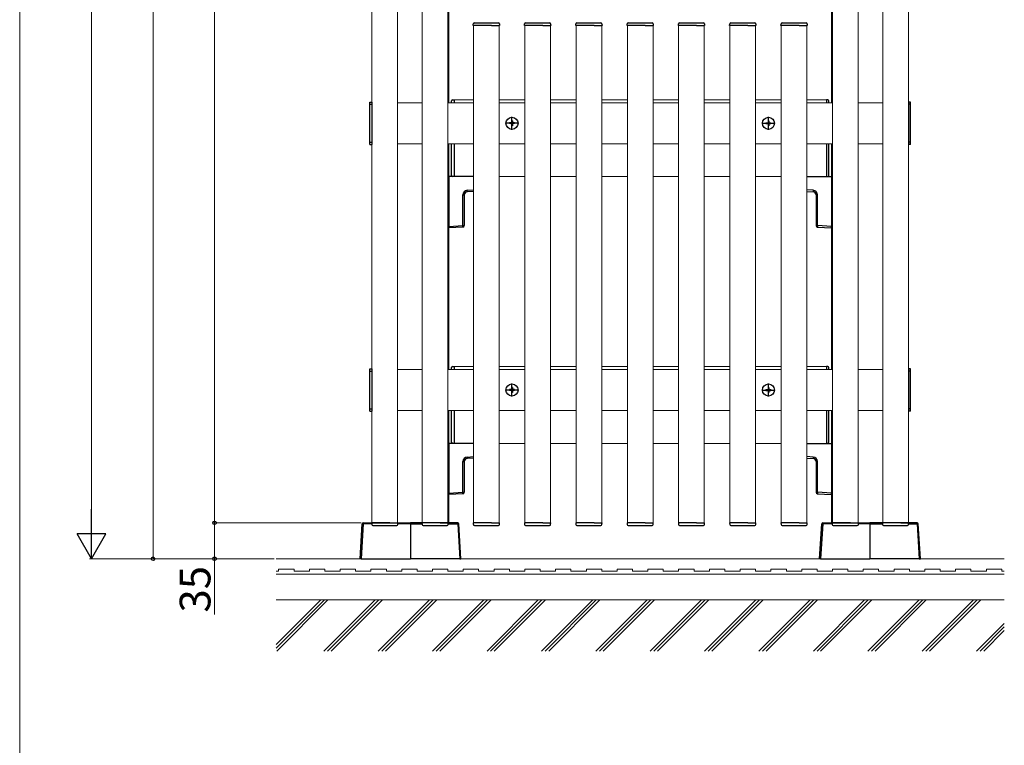
# Model space of a CAD drawing. Extents: x 0 to 1750, y 0 to 2612.
# Drawn here: x 0 to 480, y 1360 to 1714 of the extents above; entities that cross this region are included whole.
import ezdxf

# ---------------------------------------------------------------- set-up
doc = ezdxf.new("R2010")
doc.units = 0
doc.linetypes.add('YCENTER_1', pattern=[13, 10, -1, 1, -1])
for name, color, linetype, lineweight in [('YKK_12', 2, 'CONTINUOUS', 13), ('YKK_13', 4, 'CONTINUOUS', 30), ('YKK_D', 6, 'CONTINUOUS', 13), ('YKK_ZWAK', 7, 'CONTINUOUS', 30), ('YSS_K', 3, 'CONTINUOUS', 13)]:
    doc.layers.add(name, color=color, linetype=linetype, lineweight=lineweight)
doc.styles.add('text-b', font='txt')

msp = doc.modelspace()

# ---------------------------------------------------------------- linework, layer by layer
at = {"layer": 'YKK_12'}
for p, q in [((171.75, 1468.5), (171.75, 2346)), ((171.75, 1468.5), (171.75, 2346)), ((184.25, 2346), (184.25, 1468.5)), ((196.25, 1468.5), (196.25, 2346)), ((208.75, 2346), (208.75, 1468.5)), ((396.25, 2346), (396.25, 1468.5)), ((408.75, 1468.5), (408.75, 2346)), ((420.75, 2346), (420.75, 1468.5)), ((433.25, 2346), (433.25, 1468.5)), ((433.25, 1468.5), (433.25, 2346)), ((209.25, 2048.75), (209.25, 1673.25)), ((395.75, 1673.25), (395.75, 2048.75)), ((221.25, 1468.5), (221.25, 1711)), ((233.75, 1711), (233.75, 1468.5)), ((246.25, 1468.5), (246.25, 1711)), ((258.75, 1711), (258.75, 1468.5)), ((271.25, 1468.5), (271.25, 1711)), ((283.75, 1711), (283.75, 1468.5)), ((296.25, 1468.5), (296.25, 1711)), ((308.75, 1711), (308.75, 1468.5)), ((321.25, 1468.5), (321.25, 1711)), ((333.75, 1711), (333.75, 1468.5)), ((346.25, 1468.5), (346.25, 1711)), ((358.75, 1711), (358.75, 1468.5)), ((371.25, 1468.5), (371.25, 1711)), ((383.75, 1711), (383.75, 1468.5)), ((171.75, 1673.25), (171.75, 1653.25)), ((196.25, 1673.25), (184.25, 1673.25)), ((221.25, 1673.25), (208.75, 1673.25)), ((221.25, 1674.75), (211.75, 1674.75)), ((211.75, 1674.75), (211.75, 1673.25)), ((246.25, 1674.75), (233.75, 1674.75)), ((246.25, 1673.25), (233.75, 1673.25)), ((271.25, 1674.75), (258.75, 1674.75)), ((271.25, 1673.25), (258.75, 1673.25)), ((296.25, 1674.75), (283.75, 1674.75)), ((296.25, 1673.25), (283.75, 1673.25)), ((321.25, 1674.75), (308.75, 1674.75)), ((321.25, 1673.25), (308.75, 1673.25)), ((346.25, 1674.75), (333.75, 1674.75)), ((346.25, 1673.25), (333.75, 1673.25)), ((371.25, 1674.75), (358.75, 1674.75)), ((371.25, 1673.25), (358.75, 1673.25)), ((393.25, 1674.75), (383.75, 1674.75)), ((396.25, 1673.25), (383.75, 1673.25)), ((393.25, 1673.25), (393.25, 1674.75)), ((420.75, 1673.25), (408.75, 1673.25)), ((433.25, 1653.25), (433.25, 1673.25)), ((433.25, 1673.25), (433.25, 1673.25)), ((184.25, 1653.25), (196.25, 1653.25)), ((208.75, 1653.25), (221.25, 1653.25)), ((209.25, 1653.25), (209.25, 1543.25)), ((211.75, 1653.25), (211.75, 1637.25)), ((233.75, 1653.25), (246.25, 1653.25)), ((258.75, 1653.25), (271.25, 1653.25)), ((283.75, 1653.25), (296.25, 1653.25)), ((308.75, 1653.25), (321.25, 1653.25)), ((333.75, 1653.25), (346.25, 1653.25)), ((358.75, 1653.25), (371.25, 1653.25)), ((383.75, 1653.25), (396.25, 1653.25)), ((393.25, 1637.25), (393.25, 1653.25)), ((395.75, 1543.25), (395.75, 1653.25)), ((408.75, 1653.25), (420.75, 1653.25)), ((433.25, 1653.25), (433.25, 1653.25)), ((211.75, 1637.25), (221.25, 1637.25)), ((233.75, 1637.25), (246.25, 1637.25)), ((258.75, 1637.25), (271.25, 1637.25)), ((283.75, 1637.25), (296.25, 1637.25)), ((308.75, 1637.25), (321.25, 1637.25)), ((333.75, 1637.25), (346.25, 1637.25)), ((358.75, 1637.25), (371.25, 1637.25)), ((383.75, 1637.25), (393.25, 1637.25)), ((171.75, 1543.25), (171.75, 1523.25)), ((196.25, 1543.25), (184.25, 1543.25)), ((221.25, 1543.25), (208.75, 1543.25)), ((221.25, 1544.75), (211.75, 1544.75)), ((211.75, 1544.75), (211.75, 1543.25)), ((246.25, 1544.75), (233.75, 1544.75)), ((246.25, 1543.25), (233.75, 1543.25)), ((271.25, 1544.75), (258.75, 1544.75)), ((271.25, 1543.25), (258.75, 1543.25)), ((296.25, 1544.75), (283.75, 1544.75)), ((296.25, 1543.25), (283.75, 1543.25)), ((321.25, 1544.75), (308.75, 1544.75)), ((321.25, 1543.25), (308.75, 1543.25)), ((346.25, 1544.75), (333.75, 1544.75)), ((346.25, 1543.25), (333.75, 1543.25)), ((371.25, 1544.75), (358.75, 1544.75)), ((371.25, 1543.25), (358.75, 1543.25)), ((393.25, 1544.75), (383.75, 1544.75)), ((396.25, 1543.25), (383.75, 1543.25)), ((393.25, 1543.25), (393.25, 1544.75)), ((420.75, 1543.25), (408.75, 1543.25)), ((433.25, 1523.25), (433.25, 1543.25)), ((433.25, 1543.25), (433.25, 1543.25)), ((184.25, 1523.25), (196.25, 1523.25)), ((208.75, 1523.25), (221.25, 1523.25)), ((209.25, 1523.25), (209.25, 1468.5)), ((211.75, 1523.25), (211.75, 1507.25)), ((233.75, 1523.25), (246.25, 1523.25)), ((258.75, 1523.25), (271.25, 1523.25)), ((283.75, 1523.25), (296.25, 1523.25)), ((308.75, 1523.25), (321.25, 1523.25)), ((333.75, 1523.25), (346.25, 1523.25)), ((358.75, 1523.25), (371.25, 1523.25)), ((383.75, 1523.25), (396.25, 1523.25)), ((393.25, 1507.25), (393.25, 1523.25)), ((395.75, 1468.5), (395.75, 1523.25)), ((408.75, 1523.25), (420.75, 1523.25)), ((433.25, 1523.25), (433.25, 1523.25)), ((211.75, 1507.25), (221.25, 1507.25)), ((233.75, 1507.25), (246.25, 1507.25)), ((258.75, 1507.25), (271.25, 1507.25)), ((283.75, 1507.25), (296.25, 1507.25)), ((308.75, 1507.25), (321.25, 1507.25)), ((333.75, 1507.25), (346.25, 1507.25)), ((358.75, 1507.25), (371.25, 1507.25)), ((383.75, 1507.25), (393.25, 1507.25)), ((184.25, 1468.5), (171.75, 1468.5)), ((208.75, 1468.5), (196.25, 1468.5)), ((233.75, 1468.5), (221.25, 1468.5)), ((258.75, 1468.5), (246.25, 1468.5)), ((283.75, 1468.5), (271.25, 1468.5)), ((308.75, 1468.5), (296.25, 1468.5)), ((333.75, 1468.5), (321.25, 1468.5)), ((358.75, 1468.5), (346.25, 1468.5)), ((383.75, 1468.5), (371.25, 1468.5)), ((396.25, 1468.5), (408.75, 1468.5)), ((420.75, 1468.5), (433.25, 1468.5))]:
    msp.add_line(p, q, dxfattribs=at)
at = {"layer": 'YKK_13'}
for p, q in [((221.1, 1711), (221.15, 1711.78)), ((221.4, 1711), (221.1, 1711)), ((225, 1711), (221.4, 1711)), ((221.65, 1712.25), (233.35, 1712.25)), ((230, 1711), (225, 1711)), ((230, 1711), (233.6, 1711)), ((233.9, 1711), (233.6, 1711)), ((233.85, 1711.78), (233.9, 1711)), ((246.1, 1711), (246.15, 1711.78)), ((246.4, 1711), (246.1, 1711)), ((250, 1711), (246.4, 1711)), ((246.65, 1712.25), (258.35, 1712.25)), ((255, 1711), (250, 1711)), ((255, 1711), (258.6, 1711)), ((258.9, 1711), (258.6, 1711)), ((258.85, 1711.78), (258.9, 1711)), ((271.1, 1711), (271.15, 1711.78)), ((271.4, 1711), (271.1, 1711)), ((275, 1711), (271.4, 1711)), ((271.65, 1712.25), (283.35, 1712.25)), ((280, 1711), (275, 1711)), ((280, 1711), (283.6, 1711)), ((283.9, 1711), (283.6, 1711)), ((283.85, 1711.78), (283.9, 1711)), ((296.1, 1711), (296.15, 1711.78)), ((296.4, 1711), (296.1, 1711)), ((300, 1711), (296.4, 1711)), ((296.65, 1712.25), (308.35, 1712.25)), ((305, 1711), (300, 1711)), ((305, 1711), (308.6, 1711)), ((308.9, 1711), (308.6, 1711)), ((308.85, 1711.78), (308.9, 1711)), ((321.1, 1711), (321.15, 1711.78)), ((321.4, 1711), (321.1, 1711)), ((325, 1711), (321.4, 1711)), ((321.65, 1712.25), (333.35, 1712.25)), ((330, 1711), (325, 1711)), ((330, 1711), (333.6, 1711)), ((333.9, 1711), (333.6, 1711)), ((333.85, 1711.78), (333.9, 1711)), ((346.1, 1711), (346.15, 1711.78)), ((346.4, 1711), (346.1, 1711)), ((350, 1711), (346.4, 1711)), ((346.65, 1712.25), (358.35, 1712.25)), ((355, 1711), (350, 1711)), ((355, 1711), (358.6, 1711)), ((358.9, 1711), (358.6, 1711)), ((358.85, 1711.78), (358.9, 1711)), ((371.1, 1711), (371.15, 1711.78)), ((371.4, 1711), (371.1, 1711)), ((375, 1711), (371.4, 1711)), ((371.65, 1712.25), (383.35, 1712.25)), ((380, 1711), (375, 1711)), ((380, 1711), (383.6, 1711)), ((383.9, 1711), (383.6, 1711)), ((383.85, 1711.78), (383.9, 1711)), ((170.75, 1673.5), (171.75, 1673.5)), ((170.75, 1653), (170.75, 1673.5)), ((170.75, 1672.5), (171.75, 1672.5)), ((171.75, 1673.5), (171.75, 1653)), ((210.5, 1673.25), (210.5, 1674.21)), ((210.97, 1674.71), (211.75, 1674.75)), ((211.75, 1674.75), (211.75, 1673.25)), ((393.25, 1674.75), (393.25, 1673.25)), ((394.03, 1674.71), (393.25, 1674.75)), ((394.5, 1673.25), (394.5, 1674.21)), ((434.25, 1673.5), (433.25, 1673.5)), ((433.25, 1673.5), (433.25, 1653)), ((434.25, 1672.5), (433.25, 1672.5)), ((434.25, 1653), (434.25, 1673.5)), ((238.75, 1663.43), (238.75, 1663.08)), ((239.57, 1663.43), (238.75, 1663.43)), ((239.57, 1663.08), (238.75, 1663.08)), ((240.17, 1664.5), (239.82, 1664.5)), ((239.82, 1664.5), (239.82, 1663.68)), ((239.82, 1662.83), (239.82, 1662)), ((240.17, 1662), (239.82, 1662)), ((240.17, 1664.5), (240.17, 1663.68)), ((240.17, 1662.83), (240.17, 1662)), ((241.25, 1663.43), (240.42, 1663.43)), ((241.25, 1663.08), (240.42, 1663.08)), ((241.25, 1663.43), (241.25, 1663.08)), ((363.75, 1663.43), (363.75, 1663.08)), ((363.75, 1663.43), (364.57, 1663.43)), ((363.75, 1663.08), (364.57, 1663.08)), ((364.82, 1664.5), (365.17, 1664.5)), ((364.82, 1664.5), (364.82, 1663.68)), ((364.82, 1662.83), (364.82, 1662)), ((364.82, 1662), (365.17, 1662)), ((365.17, 1664.5), (365.17, 1663.68)), ((365.17, 1662.83), (365.17, 1662)), ((365.42, 1663.43), (366.25, 1663.43)), ((365.42, 1663.08), (366.25, 1663.08)), ((366.25, 1663.43), (366.25, 1663.08)), ((170.75, 1654), (171.75, 1654)), ((170.75, 1653), (171.75, 1653)), ((210.5, 1637.79), (210.5, 1653.25)), ((211.75, 1653.25), (211.75, 1637.25)), ((393.25, 1653.25), (393.25, 1637.25)), ((394.5, 1637.79), (394.5, 1653.25)), ((434.25, 1654), (433.25, 1654)), ((434.25, 1653), (433.25, 1653)), ((209.25, 1637.27), (209.25, 1613.02)), ((221.25, 1637.27), (209.25, 1637.27)), ((211.75, 1637.25), (210.97, 1637.29)), ((383.75, 1637.27), (395.75, 1637.27)), ((393.25, 1637.25), (394.03, 1637.29)), ((395.75, 1637.27), (395.75, 1613.02)), ((216.05, 1613.43), (216.05, 1628.36)), ((216.05, 1628.36), (216.75, 1628.36)), ((216.75, 1628.36), (216.75, 1613.43)), ((218.16, 1630.61), (221.25, 1630.79)), ((221.25, 1630.05), (218.16, 1629.86)), ((386.84, 1630.61), (383.75, 1630.79)), ((383.75, 1630.05), (386.84, 1629.86)), ((388.25, 1628.36), (388.25, 1613.43)), ((388.95, 1628.36), (388.25, 1628.36)), ((388.95, 1613.43), (388.95, 1628.36)), ((209.25, 1613.02), (216.05, 1613.43)), ((209.25, 1612.27), (209.25, 1613.02)), ((216.05, 1613.43), (216.75, 1613.43)), ((388.95, 1613.43), (388.25, 1613.43)), ((395.75, 1613.02), (388.95, 1613.43)), ((395.75, 1612.27), (395.75, 1613.02)), ((216.05, 1612.69), (209.25, 1612.27)), ((388.95, 1612.69), (395.75, 1612.27)), ((170.75, 1543.5), (171.75, 1543.5)), ((170.75, 1523), (170.75, 1543.5)), ((170.75, 1542.5), (171.75, 1542.5)), ((171.75, 1543.5), (171.75, 1523)), ((210.5, 1543.25), (210.5, 1544.21)), ((210.97, 1544.71), (211.75, 1544.75)), ((211.75, 1544.75), (211.75, 1543.25)), ((393.25, 1544.75), (393.25, 1543.25)), ((394.03, 1544.71), (393.25, 1544.75)), ((394.5, 1543.25), (394.5, 1544.21)), ((434.25, 1543.5), (433.25, 1543.5)), ((433.25, 1543.5), (433.25, 1523)), ((434.25, 1542.5), (433.25, 1542.5)), ((434.25, 1523), (434.25, 1543.5)), ((238.75, 1533.43), (238.75, 1533.08)), ((239.57, 1533.43), (238.75, 1533.43)), ((239.57, 1533.08), (238.75, 1533.08)), ((240.17, 1534.5), (239.82, 1534.5)), ((239.82, 1534.5), (239.82, 1533.68)), ((239.82, 1532.83), (239.82, 1532)), ((240.17, 1532), (239.82, 1532)), ((240.17, 1534.5), (240.17, 1533.68)), ((240.17, 1532.83), (240.17, 1532)), ((241.25, 1533.43), (240.42, 1533.43)), ((241.25, 1533.08), (240.42, 1533.08)), ((241.25, 1533.43), (241.25, 1533.08)), ((363.75, 1533.43), (363.75, 1533.08)), ((363.75, 1533.43), (364.57, 1533.43)), ((363.75, 1533.08), (364.57, 1533.08)), ((364.82, 1534.5), (365.17, 1534.5)), ((364.82, 1534.5), (364.82, 1533.68)), ((364.82, 1532.83), (364.82, 1532)), ((364.82, 1532), (365.17, 1532)), ((365.17, 1534.5), (365.17, 1533.68)), ((365.17, 1532.83), (365.17, 1532)), ((365.42, 1533.43), (366.25, 1533.43)), ((365.42, 1533.08), (366.25, 1533.08)), ((366.25, 1533.43), (366.25, 1533.08)), ((170.75, 1524), (171.75, 1524)), ((170.75, 1523), (171.75, 1523)), ((210.5, 1507.79), (210.5, 1523.25)), ((211.75, 1523.25), (211.75, 1507.25)), ((393.25, 1523.25), (393.25, 1507.25)), ((394.5, 1507.79), (394.5, 1523.25)), ((434.25, 1524), (433.25, 1524)), ((434.25, 1523), (433.25, 1523)), ((209.25, 1507.25), (209.25, 1483)), ((221.25, 1507.25), (209.25, 1507.25)), ((211.75, 1507.25), (210.97, 1507.29)), ((383.75, 1507.25), (395.75, 1507.25)), ((393.25, 1507.25), (394.03, 1507.29)), ((395.75, 1507.25), (395.75, 1483)), ((216.05, 1483.41), (216.05, 1498.34)), ((216.05, 1498.34), (216.75, 1498.34)), ((216.75, 1498.34), (216.75, 1483.41)), ((218.16, 1500.58), (221.25, 1500.77)), ((221.25, 1500.03), (218.16, 1499.84)), ((386.84, 1500.58), (383.75, 1500.77)), ((383.75, 1500.03), (386.84, 1499.84)), ((388.25, 1498.34), (388.25, 1483.41)), ((388.95, 1498.34), (388.25, 1498.34)), ((388.95, 1483.41), (388.95, 1498.34)), ((209.25, 1483), (216.05, 1483.41)), ((216.05, 1483.41), (216.75, 1483.41)), ((388.95, 1483.41), (388.25, 1483.41)), ((395.75, 1483), (388.95, 1483.41)), ((209.25, 1482.25), (209.25, 1483)), ((216.05, 1482.67), (209.25, 1482.25)), ((388.95, 1482.67), (395.75, 1482.25)), ((395.75, 1482.25), (395.75, 1483)), ((165.93, 1451), (166.97, 1468.03)), ((167.47, 1468.03), (166.43, 1451)), ((167.47, 1468.03), (167.47, 1468.5)), ((167.47, 1468.5), (190.5, 1468.5)), ((171.63, 1468.03), (167.47, 1468.03)), ((171.6, 1468.5), (171.65, 1467.72)), ((171.9, 1468.5), (171.6, 1468.5)), ((175.5, 1468.5), (171.9, 1468.5)), ((172.15, 1467.25), (183.85, 1467.25)), ((180.5, 1468.5), (175.5, 1468.5)), ((180.5, 1468.5), (184.1, 1468.5)), ((184.4, 1468.5), (184.1, 1468.5)), ((184.35, 1467.72), (184.4, 1468.5)), ((190.5, 1468.03), (184.37, 1468.03)), ((190.5, 1468.5), (190.5, 1468.03)), ((213.53, 1468.5), (190.5, 1468.5)), ((190.5, 1468.5), (190.5, 1468.03)), ((190.5, 1468.03), (190.5, 1451)), ((190.5, 1468.03), (190.5, 1451)), ((190.5, 1468.03), (196.13, 1468.03)), ((196.1, 1468.5), (196.15, 1467.72)), ((196.4, 1468.5), (196.1, 1468.5)), ((200, 1468.5), (196.4, 1468.5)), ((196.65, 1467.25), (208.35, 1467.25)), ((205, 1468.5), (200, 1468.5)), ((205, 1468.5), (208.6, 1468.5)), ((208.9, 1468.5), (208.6, 1468.5)), ((208.85, 1467.72), (208.9, 1468.5)), ((208.87, 1468.03), (213.53, 1468.03)), ((213.53, 1468.03), (213.53, 1468.5)), ((213.53, 1468.03), (214.57, 1451)), ((215.07, 1451), (214.03, 1468.03)), ((221.1, 1468.5), (221.15, 1467.72)), ((221.4, 1468.5), (221.1, 1468.5)), ((225, 1468.5), (221.4, 1468.5)), ((221.65, 1467.25), (233.35, 1467.25)), ((230, 1468.5), (225, 1468.5)), ((230, 1468.5), (233.6, 1468.5)), ((233.9, 1468.5), (233.6, 1468.5)), ((233.85, 1467.72), (233.9, 1468.5)), ((246.1, 1468.5), (246.15, 1467.72)), ((246.4, 1468.5), (246.1, 1468.5)), ((250, 1468.5), (246.4, 1468.5)), ((246.65, 1467.25), (258.35, 1467.25)), ((255, 1468.5), (250, 1468.5)), ((255, 1468.5), (258.6, 1468.5)), ((258.9, 1468.5), (258.6, 1468.5)), ((258.85, 1467.72), (258.9, 1468.5)), ((271.1, 1468.5), (271.15, 1467.72)), ((271.4, 1468.5), (271.1, 1468.5)), ((275, 1468.5), (271.4, 1468.5)), ((271.65, 1467.25), (283.35, 1467.25)), ((280, 1468.5), (275, 1468.5)), ((280, 1468.5), (283.6, 1468.5)), ((283.9, 1468.5), (283.6, 1468.5)), ((283.85, 1467.72), (283.9, 1468.5)), ((296.1, 1468.5), (296.15, 1467.72)), ((296.4, 1468.5), (296.1, 1468.5)), ((300, 1468.5), (296.4, 1468.5)), ((296.65, 1467.25), (308.35, 1467.25)), ((305, 1468.5), (300, 1468.5)), ((305, 1468.5), (308.6, 1468.5)), ((308.9, 1468.5), (308.6, 1468.5)), ((308.85, 1467.72), (308.9, 1468.5)), ((321.1, 1468.5), (321.15, 1467.72)), ((321.4, 1468.5), (321.1, 1468.5)), ((325, 1468.5), (321.4, 1468.5)), ((321.65, 1467.25), (333.35, 1467.25)), ((330, 1468.5), (325, 1468.5)), ((330, 1468.5), (333.6, 1468.5)), ((333.9, 1468.5), (333.6, 1468.5)), ((333.85, 1467.72), (333.9, 1468.5)), ((346.1, 1468.5), (346.15, 1467.72)), ((346.4, 1468.5), (346.1, 1468.5)), ((350, 1468.5), (346.4, 1468.5)), ((346.65, 1467.25), (358.35, 1467.25)), ((355, 1468.5), (350, 1468.5)), ((355, 1468.5), (358.6, 1468.5)), ((358.9, 1468.5), (358.6, 1468.5)), ((358.85, 1467.72), (358.9, 1468.5)), ((371.1, 1468.5), (371.15, 1467.72)), ((371.4, 1468.5), (371.1, 1468.5)), ((375, 1468.5), (371.4, 1468.5)), ((371.65, 1467.25), (383.35, 1467.25)), ((380, 1468.5), (375, 1468.5)), ((380, 1468.5), (383.6, 1468.5)), ((383.9, 1468.5), (383.6, 1468.5)), ((383.85, 1467.72), (383.9, 1468.5)), ((389.93, 1451), (390.97, 1468.03)), ((391.47, 1468.03), (390.43, 1451)), ((391.47, 1468.03), (391.47, 1468.5)), ((391.47, 1468.5), (414.5, 1468.5)), ((396.13, 1468.03), (391.47, 1468.03)), ((396.1, 1468.5), (396.15, 1467.72)), ((396.4, 1468.5), (396.1, 1468.5)), ((400, 1468.5), (396.4, 1468.5)), ((396.65, 1467.25), (408.35, 1467.25)), ((405, 1468.5), (400, 1468.5)), ((405, 1468.5), (408.6, 1468.5)), ((408.9, 1468.5), (408.6, 1468.5)), ((408.85, 1467.72), (408.9, 1468.5)), ((414.5, 1468.03), (408.87, 1468.03)), ((437.53, 1468.5), (414.5, 1468.5)), ((414.5, 1468.5), (414.5, 1468.03)), ((414.5, 1468.5), (414.5, 1468.03)), ((414.5, 1468.03), (414.5, 1451)), ((414.5, 1468.03), (420.63, 1468.03)), ((414.5, 1468.03), (414.5, 1451)), ((420.6, 1468.5), (420.65, 1467.72)), ((420.9, 1468.5), (420.6, 1468.5)), ((424.5, 1468.5), (420.9, 1468.5)), ((421.15, 1467.25), (432.85, 1467.25)), ((429.5, 1468.5), (424.5, 1468.5)), ((429.5, 1468.5), (433.1, 1468.5)), ((433.4, 1468.5), (433.1, 1468.5)), ((433.35, 1467.72), (433.4, 1468.5)), ((433.37, 1468.03), (437.53, 1468.03)), ((437.53, 1468.03), (437.53, 1468.5)), ((437.53, 1468.03), (438.57, 1451)), ((439.07, 1451), (438.03, 1468.03)), ((166.43, 1451), (165.93, 1451)), ((166.43, 1451), (190.5, 1451)), ((214.57, 1451), (190.5, 1451)), ((214.57, 1451), (215.07, 1451)), ((390.43, 1451), (389.93, 1451)), ((390.43, 1451), (414.5, 1451)), ((438.57, 1451), (414.5, 1451)), ((438.57, 1451), (439.07, 1451))]:
    msp.add_line(p, q, dxfattribs=at)
at = {"layer": 'YKK_13', "linetype": 'YCENTER_1'}
for p, q in [((240, 1660.1), (240, 1666.4)), ((365, 1660.1), (365, 1666.4)), ((243.15, 1663.25), (236.85, 1663.25)), ((361.85, 1663.25), (368.15, 1663.25)), ((240, 1530.1), (240, 1536.4)), ((365, 1530.1), (365, 1536.4)), ((243.15, 1533.25), (236.85, 1533.25)), ((361.85, 1533.25), (368.15, 1533.25))]:
    msp.add_line(p, q, dxfattribs=at)
at = {"layer": 'YKK_13'}
for centre in [(240, 1663.25), (365, 1663.25), (240, 1533.25), (365, 1533.25)]:
    msp.add_circle(centre, 2.95, dxfattribs=at)
for centre, radius, start, end in [((221.65, 1711.75), 0.5, 90, 176.5), ((233.35, 1711.75), 0.5, 3.5, 90), ((246.65, 1711.75), 0.5, 90, 176.5), ((258.35, 1711.75), 0.5, 3.5, 90), ((271.65, 1711.75), 0.5, 90, 176.5), ((283.35, 1711.75), 0.5, 3.5, 90), ((296.65, 1711.75), 0.5, 90, 176.5), ((308.35, 1711.75), 0.5, 3.5, 90), ((321.65, 1711.75), 0.5, 90, 176.5), ((333.35, 1711.75), 0.5, 3.5, 90), ((346.65, 1711.75), 0.5, 90, 176.5), ((358.35, 1711.75), 0.5, 3.5, 90), ((371.65, 1711.75), 0.5, 90, 176.5), ((383.35, 1711.75), 0.5, 3.5, 90), ((211, 1674.21), 0.5, 93, 180), ((394, 1674.21), 0.5, 0, 87), ((239.57, 1663.68), 0.25, 270, 0), ((239.57, 1662.83), 0.25, 0, 90), ((240.42, 1663.68), 0.25, 180, 270), ((240.42, 1662.83), 0.25, 90, 180), ((364.57, 1663.68), 0.25, 270, 0), ((364.57, 1662.83), 0.25, 0, 90), ((365.42, 1663.68), 0.25, 180, 270), ((365.42, 1662.83), 0.25, 90, 180), ((211, 1637.79), 0.5, 180, 267), ((394, 1637.79), 0.5, 273, 0), ((218.3, 1628.36), 2.25, 93.5, 180), ((218.25, 1628.36), 1.5, 93.5, 180), ((215.08, 1630.23), 3.1, 353.0685, 6.9315), ((389.92, 1630.23), 3.1, 173.0685, 186.9315), ((386.7, 1628.36), 2.25, 0, 86.5), ((386.75, 1628.36), 1.5, 0, 86.5), ((216, 1613.43), 0.75, 273.5, 0), ((212.97, 1613.06), 3.1, 353.0685, 6.9315), ((389, 1613.43), 0.75, 180, 266.5), ((392.03, 1613.06), 3.1, 173.0685, 186.9315), ((211, 1544.21), 0.5, 93, 180), ((394, 1544.21), 0.5, 0, 87), ((239.57, 1533.68), 0.25, 270, 0), ((239.57, 1532.83), 0.25, 0, 90), ((240.42, 1533.68), 0.25, 180, 270), ((240.42, 1532.83), 0.25, 90, 180), ((364.57, 1533.68), 0.25, 270, 0), ((364.57, 1532.83), 0.25, 0, 90), ((365.42, 1533.68), 0.25, 180, 270), ((365.42, 1532.83), 0.25, 90, 180), ((211, 1507.79), 0.5, 180, 267), ((394, 1507.79), 0.5, 273, 0), ((218.3, 1498.34), 2.25, 93.5, 180), ((218.25, 1498.34), 1.5, 93.5, 180), ((215.08, 1500.21), 3.1, 353.0685, 6.9315), ((389.92, 1500.21), 3.1, 173.0685, 186.9315), ((386.7, 1498.34), 2.25, 0, 86.5), ((386.75, 1498.34), 1.5, 0, 86.5), ((216, 1483.41), 0.75, 273.5, 0), ((212.97, 1483.04), 3.1, 353.0685, 6.9315), ((389, 1483.41), 0.75, 180, 266.5), ((392.03, 1483.04), 3.1, 173.0685, 186.9315), ((167.47, 1468), 0.5, 90, 176.5), ((167.22, 1465.98), 2.07, 83.0685, 96.9315), ((172.15, 1467.75), 0.5, 183.5, 270), ((183.85, 1467.75), 0.5, 270, 356.5), ((196.65, 1467.75), 0.5, 183.5, 270), ((208.35, 1467.75), 0.5, 270, 356.5), ((213.53, 1468), 0.5, 3.5, 90), ((213.78, 1465.98), 2.07, 83.0685, 96.9315), ((221.65, 1467.75), 0.5, 183.5, 270), ((233.35, 1467.75), 0.5, 270, 356.5), ((246.65, 1467.75), 0.5, 183.5, 270), ((258.35, 1467.75), 0.5, 270, 356.5), ((271.65, 1467.75), 0.5, 183.5, 270), ((283.35, 1467.75), 0.5, 270, 356.5), ((296.65, 1467.75), 0.5, 183.5, 270), ((308.35, 1467.75), 0.5, 270, 356.5), ((321.65, 1467.75), 0.5, 183.5, 270), ((333.35, 1467.75), 0.5, 270, 356.5), ((346.65, 1467.75), 0.5, 183.5, 270), ((358.35, 1467.75), 0.5, 270, 356.5), ((371.65, 1467.75), 0.5, 183.5, 270), ((383.35, 1467.75), 0.5, 270, 356.5), ((391.47, 1468), 0.5, 90, 176.5), ((391.22, 1465.98), 2.07, 83.0685, 96.9315), ((396.65, 1467.75), 0.5, 183.5, 270), ((408.35, 1467.75), 0.5, 270, 356.5), ((421.15, 1467.75), 0.5, 183.5, 270), ((432.85, 1467.75), 0.5, 270, 356.5), ((437.53, 1468), 0.5, 3.5, 90), ((437.78, 1465.98), 2.07, 83.0685, 96.9315)]:
    msp.add_arc(centre, radius, start, end, dxfattribs=at)
at = {"layer": 'YKK_D'}
for p, q in [((65, 2358.5), (65, 1451)), ((35, 2347), (35, 1465)), ((95, 2346), (95, 1468.5)), ((166.47, 1468.5), (94, 1468.5)), ((166.47, 1468.5), (94, 1468.5)), ((95, 1468.5), (95, 1451)), ((124, 1451), (34, 1451)), ((124, 1451), (64, 1451)), ((124, 1451), (94, 1451)), ((95, 1451), (95, 1423.9))]:
    msp.add_line(p, q, dxfattribs=at)
at = {"layer": 'YKK_D', "lineweight": -2}
for p, q in [((35, 1451), (35, 1475.25)), ((35, 1451), (28, 1463.12)), ((42, 1463.12), (28, 1463.12)), ((35, 1451), (42, 1463.12))]:
    msp.add_line(p, q, dxfattribs=at)
at = {"layer": 'YKK_D', "linetype": 'ByBlock', "lineweight": -2}
for centre in [(95, 1468.5), (95, 1468.5), (65, 1451), (95, 1451)]:
    msp.add_circle(centre, 0.875, dxfattribs=at)
at = {"layer": 'YKK_ZWAK', "lineweight": 20}
msp.add_line((0, 2550), (0, 0), dxfattribs=at)
at = {"layer": 'YSS_K'}
for p, q in [((125, 1451), (480, 1451)), ((126.25, 1445), (125, 1445)), ((133.75, 1446), (126.25, 1446)), ((126.25, 1446), (126.25, 1445)), ((133.75, 1445), (133.75, 1446)), ((141.25, 1445), (133.75, 1445)), ((148.75, 1446), (141.25, 1446)), ((141.25, 1446), (141.25, 1445)), ((148.75, 1445), (148.75, 1446)), ((156.25, 1445), (148.75, 1445)), ((163.75, 1446), (156.25, 1446)), ((156.25, 1446), (156.25, 1445)), ((163.75, 1445), (163.75, 1446)), ((171.25, 1445), (163.75, 1445)), ((178.75, 1446), (171.25, 1446)), ((171.25, 1446), (171.25, 1445)), ((178.75, 1445), (178.75, 1446)), ((186.25, 1445), (178.75, 1445)), ((193.75, 1446), (186.25, 1446)), ((186.25, 1446), (186.25, 1445)), ((193.75, 1445), (193.75, 1446)), ((201.25, 1445), (193.75, 1445)), ((208.75, 1446), (201.25, 1446)), ((201.25, 1446), (201.25, 1445)), ((208.75, 1445), (208.75, 1446)), ((216.25, 1445), (208.75, 1445)), ((223.75, 1446), (216.25, 1446)), ((216.25, 1446), (216.25, 1445)), ((223.75, 1445), (223.75, 1446)), ((231.25, 1445), (223.75, 1445)), ((238.75, 1446), (231.25, 1446)), ((231.25, 1446), (231.25, 1445)), ((238.75, 1445), (238.75, 1446)), ((246.25, 1445), (238.75, 1445)), ((253.75, 1446), (246.25, 1446)), ((246.25, 1446), (246.25, 1445)), ((253.75, 1445), (253.75, 1446)), ((261.25, 1445), (253.75, 1445)), ((268.75, 1446), (261.25, 1446)), ((261.25, 1446), (261.25, 1445)), ((268.75, 1445), (268.75, 1446)), ((276.25, 1445), (268.75, 1445)), ((283.75, 1446), (276.25, 1446)), ((276.25, 1446), (276.25, 1445)), ((283.75, 1445), (283.75, 1446)), ((291.25, 1445), (283.75, 1445)), ((298.75, 1446), (291.25, 1446)), ((291.25, 1446), (291.25, 1445)), ((298.75, 1445), (298.75, 1446)), ((306.25, 1445), (298.75, 1445)), ((313.75, 1446), (306.25, 1446)), ((306.25, 1446), (306.25, 1445)), ((313.75, 1445), (313.75, 1446)), ((321.25, 1445), (313.75, 1445)), ((328.75, 1446), (321.25, 1446)), ((321.25, 1446), (321.25, 1445)), ((328.75, 1445), (328.75, 1446)), ((336.25, 1445), (328.75, 1445)), ((343.75, 1446), (336.25, 1446)), ((336.25, 1446), (336.25, 1445)), ((343.75, 1445), (343.75, 1446)), ((351.25, 1445), (343.75, 1445)), ((358.75, 1446), (351.25, 1446)), ((351.25, 1446), (351.25, 1445)), ((358.75, 1445), (358.75, 1446)), ((366.25, 1445), (358.75, 1445)), ((373.75, 1446), (366.25, 1446)), ((366.25, 1446), (366.25, 1445)), ((373.75, 1445), (373.75, 1446)), ((381.25, 1445), (373.75, 1445)), ((388.75, 1446), (381.25, 1446)), ((381.25, 1446), (381.25, 1445)), ((388.75, 1445), (388.75, 1446)), ((396.25, 1445), (388.75, 1445)), ((403.75, 1446), (396.25, 1446)), ((396.25, 1446), (396.25, 1445)), ((403.75, 1445), (403.75, 1446)), ((411.25, 1445), (403.75, 1445)), ((418.75, 1446), (411.25, 1446)), ((411.25, 1446), (411.25, 1445)), ((418.75, 1445), (418.75, 1446)), ((426.25, 1445), (418.75, 1445)), ((433.75, 1446), (426.25, 1446)), ((426.25, 1446), (426.25, 1445)), ((433.75, 1445), (433.75, 1446)), ((441.25, 1445), (433.75, 1445)), ((448.75, 1446), (441.25, 1446)), ((441.25, 1446), (441.25, 1445)), ((448.75, 1445), (448.75, 1446)), ((456.25, 1445), (448.75, 1445)), ((463.75, 1446), (456.25, 1446)), ((456.25, 1446), (456.25, 1445)), ((463.75, 1445), (463.75, 1446)), ((471.25, 1445), (463.75, 1445)), ((478.75, 1446), (471.25, 1446)), ((471.25, 1446), (471.25, 1445)), ((478.75, 1445), (478.75, 1446)), ((480, 1445), (478.75, 1445)), ((125, 1443.5), (480, 1443.5)), ((125, 1431), (480, 1431))]:
    msp.add_line(p, q, dxfattribs=at)
at = {"layer": 'YSS_K', "linetype": 'Continuous'}
for p, q in [((125, 1409.24), (146.76, 1431)), ((125, 1407.48), (148.52, 1431)), ((125.29, 1406), (150.29, 1431)), ((148.27, 1406), (173.27, 1431)), ((150.04, 1406), (175.04, 1431)), ((151.81, 1406), (176.81, 1431)), ((174.79, 1406), (199.79, 1431)), ((176.56, 1406), (201.56, 1431)), ((178.33, 1406), (203.33, 1431)), ((201.31, 1406), (226.31, 1431)), ((203.07, 1406), (228.07, 1431)), ((204.84, 1406), (229.84, 1431)), ((227.82, 1406), (252.82, 1431)), ((229.59, 1406), (254.59, 1431)), ((231.36, 1406), (256.36, 1431)), ((254.34, 1406), (279.34, 1431)), ((256.11, 1406), (281.11, 1431)), ((257.88, 1406), (282.88, 1431)), ((280.86, 1406), (305.86, 1431)), ((282.62, 1406), (307.62, 1431)), ((284.39, 1406), (309.39, 1431)), ((307.37, 1406), (332.37, 1431)), ((309.14, 1406), (334.14, 1431)), ((310.91, 1406), (335.91, 1431)), ((333.89, 1406), (358.89, 1431)), ((335.66, 1406), (360.66, 1431)), ((337.42, 1406), (362.42, 1431)), ((360.41, 1406), (385.41, 1431)), ((362.17, 1406), (387.17, 1431)), ((363.94, 1406), (388.94, 1431)), ((386.92, 1406), (411.92, 1431)), ((388.69, 1406), (413.69, 1431)), ((390.46, 1406), (415.46, 1431)), ((413.44, 1406), (438.44, 1431)), ((415.21, 1406), (440.21, 1431)), ((416.97, 1406), (441.97, 1431)), ((439.96, 1406), (464.96, 1431)), ((441.72, 1406), (466.72, 1431)), ((443.49, 1406), (468.49, 1431)), ((466.47, 1406), (480, 1419.53)), ((468.24, 1406), (480, 1417.76)), ((470.01, 1406), (480, 1415.99))]:
    msp.add_line(p, q, dxfattribs=at)

# ---------------------------------------------------------------- texts
at = {"layer": 'YKK_D', "style": 'text-b'}
msp.add_text('35', height=15, rotation=90, dxfattribs=at).set_placement((93, 1424.79))

doc.saveas('drawing.dxf')
